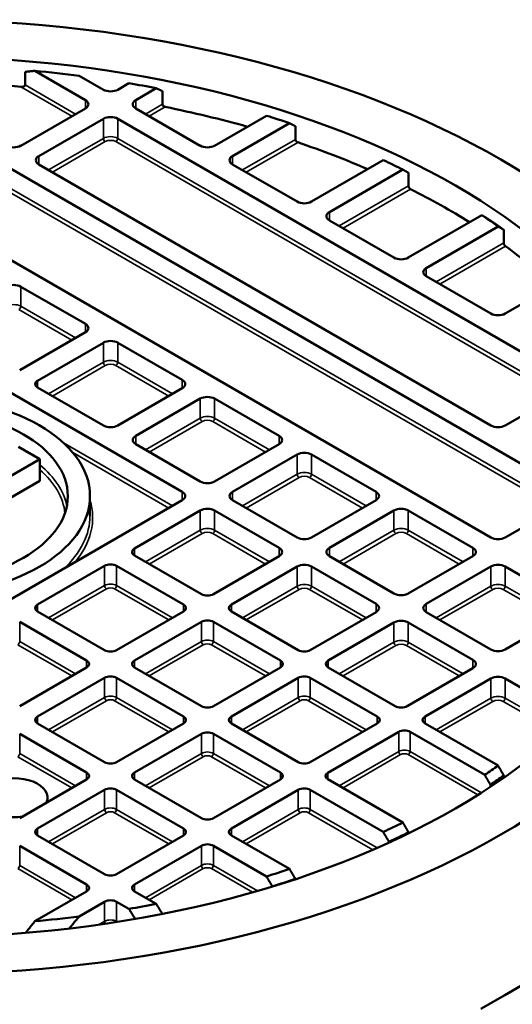
# Model space of a CAD drawing. Units: millimetres. Extents: x 462 to 16084, y 84 to 8649.
# Drawn here: x 14691 to 14839, y 6622 to 6917 of the extents above; entities that cross this region are included whole.
import ezdxf

# ---------------------------------------------------------------- set-up
doc = ezdxf.new("R2010")
doc.units = ezdxf.units.MM
doc.layers.add('Visible (ANSI)', color=7, linetype='Continuous', lineweight=50)
doc.layers.add('Visible Narrow (ANSI)', color=7, linetype='Continuous', lineweight=35)

msp = doc.modelspace()

# ---------------------------------------------------------------- linework, layer by layer
at = {"layer": 'Visible (ANSI)'}
for p, q in [((14692.9, 6897.16), (14692.9, 6901.08)), ((14695.76, 6901.39), (14710.95, 6892.62)), ((14716.33, 6895.73), (14709.1, 6899.91)), ((14724.01, 6897.67), (14720.64, 6895.73)), ((14726.03, 6892.62), (14732.18, 6896.17)), ((14734.07, 6895.3), (14734.07, 6891.39)), ((14710.95, 6890.13), (14691.58, 6878.95)), ((14745.4, 6878.95), (14726.03, 6890.13)), ((14661.51, 6887.6), (14856.26, 6775.16)), ((14696.97, 6875.84), (14716.33, 6887.02)), ((14720.64, 6887.02), (14856.26, 6808.72)), ((14765.25, 6887.93), (14749.71, 6878.95)), ((14755.1, 6875.84), (14772.19, 6885.71)), ((14773.94, 6884.76), (14773.94, 6880.84)), ((14800.3, 6874.6), (14778.77, 6862.17)), ((14832.59, 6761.49), (14638.84, 6873.35)), ((14832.59, 6795.05), (14696.97, 6873.35)), ((14774.46, 6862.17), (14755.1, 6873.35)), ((14784.16, 6859.06), (14806.19, 6871.78)), ((14807.89, 6870.8), (14807.89, 6866.88)), ((14803.52, 6845.39), (14784.16, 6856.57)), ((14829.86, 6858.11), (14807.83, 6845.39)), ((14813.22, 6842.28), (14834.76, 6854.71)), ((14836.46, 6853.74), (14836.46, 6849.82)), ((14832.59, 6828.61), (14813.22, 6839.79)), ((14691.58, 6836.68), (14710.95, 6825.5)), ((14853.99, 6838.48), (14836.9, 6828.61)), ((14710.95, 6823.01), (14691.22, 6811.63)), ((14662.16, 6820.11), (14740.01, 6775.16)), ((14696.61, 6808.51), (14716.33, 6819.9)), ((14720.64, 6819.9), (14740.01, 6808.72)), ((14716.33, 6795.05), (14696.61, 6806.44)), ((14740.01, 6806.23), (14720.64, 6795.05)), ((14856.26, 6806.23), (14836.9, 6795.05)), ((14726.03, 6791.94), (14745.4, 6803.12)), ((14749.71, 6803.12), (14769.07, 6791.94)), ((14697.23, 6785.01), (14690.84, 6788.7)), ((14745.4, 6778.27), (14726.03, 6789.45)), ((14769.07, 6789.45), (14749.71, 6778.27)), ((14755.1, 6775.16), (14774.46, 6786.34)), ((14778.77, 6786.34), (14798.14, 6775.16)), ((14654.83, 6760.54), (14697.23, 6785.01)), ((14697.23, 6778.48), (14697.23, 6785.01)), ((14697.23, 6778.48), (14660.49, 6757.27)), ((14712.32, 6773.92), (14712.32, 6768.04)), ((14740.01, 6772.67), (14662.16, 6727.73)), ((14774.46, 6761.49), (14755.1, 6772.67)), ((14798.14, 6772.67), (14778.77, 6761.49)), ((14856.26, 6772.67), (14836.9, 6761.49)), ((14725.67, 6758.18), (14745.4, 6769.56)), ((14749.71, 6769.56), (14769.07, 6758.38)), ((14784.16, 6758.38), (14803.52, 6769.56)), ((14807.83, 6769.56), (14827.2, 6758.38)), ((14745.76, 6744.51), (14725.67, 6756.1)), ((14769.07, 6755.89), (14749.35, 6744.51)), ((14803.52, 6744.71), (14784.16, 6755.89)), ((14827.2, 6755.89), (14807.83, 6744.71)), ((14696.61, 6741.4), (14716.69, 6752.99)), ((14720.28, 6752.99), (14740.37, 6741.4)), ((14754.74, 6741.4), (14774.46, 6752.78)), ((14778.77, 6752.78), (14798.14, 6741.6)), ((14813.22, 6741.6), (14832.59, 6752.78)), ((14836.9, 6752.78), (14856.26, 6741.6)), ((14716.69, 6727.73), (14696.61, 6739.32)), ((14740.37, 6739.32), (14720.28, 6727.73)), ((14774.82, 6727.73), (14754.74, 6739.32)), ((14798.14, 6739.11), (14778.41, 6727.73)), ((14832.59, 6727.93), (14813.22, 6739.11)), ((14856.26, 6739.11), (14836.9, 6727.93)), ((14691.22, 6736.21), (14711.3, 6724.62)), ((14725.67, 6724.62), (14745.76, 6736.21)), ((14749.35, 6736.21), (14769.43, 6724.62)), ((14783.8, 6724.62), (14803.52, 6736)), ((14807.83, 6736), (14827.2, 6724.82)), ((14711.3, 6722.54), (14691.22, 6710.95)), ((14745.76, 6710.95), (14725.67, 6722.54)), ((14769.43, 6722.54), (14749.35, 6710.95)), ((14803.88, 6710.95), (14783.8, 6722.54)), ((14827.2, 6722.33), (14807.47, 6710.95)), ((14696.61, 6707.84), (14716.69, 6719.43)), ((14720.28, 6719.43), (14740.37, 6707.84)), ((14754.74, 6707.84), (14774.82, 6719.43)), ((14778.41, 6719.43), (14798.49, 6707.84)), ((14812.86, 6707.84), (14832.59, 6719.22)), ((14836.9, 6719.22), (14853.99, 6709.36)), ((14716.69, 6694.17), (14696.61, 6705.76)), ((14740.37, 6705.76), (14720.28, 6694.17)), ((14774.82, 6694.17), (14754.74, 6705.76)), ((14798.49, 6705.76), (14778.41, 6694.17)), ((14834.76, 6693.12), (14812.86, 6705.76)), ((14783.7, 6691), (14804.94, 6703.26)), ((14808.34, 6703.26), (14830.75, 6690.32)), ((14691.22, 6702.65), (14711.3, 6691.06)), ((14725.67, 6691.06), (14745.76, 6702.65)), ((14749.35, 6702.65), (14769.43, 6691.06)), ((14711.3, 6688.98), (14691.22, 6677.39)), ((14745.76, 6677.39), (14725.67, 6688.98)), ((14769.43, 6688.98), (14749.35, 6677.39)), ((14806.19, 6676.06), (14783.7, 6689.04)), ((14836.46, 6689.46), (14836.46, 6690.18)), ((14696.61, 6674.28), (14716.69, 6685.87)), ((14720.28, 6685.87), (14740.37, 6674.28)), ((14754.74, 6674.28), (14774.82, 6685.87)), ((14778.41, 6685.87), (14800.3, 6673.23)), ((14832.46, 6687.38), (14832.46, 6686.74)), ((14716.69, 6660.61), (14696.61, 6672.2)), ((14740.37, 6672.2), (14720.28, 6660.61)), ((14772.19, 6662.13), (14754.74, 6672.2)), ((14807.89, 6672.8), (14807.89, 6673.11)), ((14691.22, 6669.09), (14711.3, 6657.5)), ((14725.67, 6657.5), (14745.76, 6669.09)), ((14749.35, 6669.09), (14765.25, 6659.91)), ((14802.01, 6670.29), (14802.01, 6670.02)), ((14773.94, 6659.08), (14773.94, 6659.15)), ((14767.03, 6656.92), (14767.03, 6656.88)), ((14711.3, 6655.42), (14695.76, 6646.45)), ((14732.18, 6651.66), (14725.67, 6655.42)), ((14709.1, 6647.93), (14716.69, 6652.31)), ((14720.28, 6652.31), (14724.01, 6650.16)), ((14836.8, 6624.33), (14843.99, 6628.48)), ((14829.62, 6620.18), (14836.8, 6624.33))]:
    msp.add_line(p, q, dxfattribs=at)
for centre, major_axis in [((14660.36, 6773.63), (247.82, 0)), ((14660.36, 6773.63), (228.62, 0)), ((14660.36, 6773.92), (51.96, 0)), ((14660.36, 6773.92), (-45.3, 0))]:
    msp.add_ellipse(centre, major_axis=major_axis, ratio=0.57735, dxfattribs=at)
for centre, major_axis, start_param, end_param in [((14660.36, 6773.92), (223.6, 0), 1.351081, 1.411797), ((14660.36, 6773.92), (223.6, 0), 1.24379, 1.282165), ((14660.36, 6767.39), (226, 0), 1.432224, 1.449224), ((14718.49, 6896.98), (-3.05, 0), 0.785398, 2.356194), ((14708.79, 6891.38), (3.05, 0), 5.497787, 7.068583), ((14728.19, 6891.38), (-3.05, 0), 5.497787, 7.068583), ((14660.36, 6767.39), (226, 0), 1.116469, 1.234624), ((14718.49, 6885.78), (3.05, 0), 0.785398, 2.356194), ((14660.36, 6773.92), (223.6, 0), 1.047062, 1.082518), ((14660.36, 6767.39), (226, 0), 0.929082, 1.040559), ((14689.43, 6880.2), (-3.05, 0), 0.785398, 2.356194), ((14747.55, 6880.2), (-3.05, 0), 0.785398, 2.356194), ((14699.12, 6874.6), (-3.05, 0), 5.497787, 7.068583), ((14757.25, 6874.6), (-3.05, 0), 5.497787, 7.068583), ((14660.36, 6773.92), (223.6, 0), 0.860338, 0.894563), ((14660.36, 6767.39), (226, 0), 0.746712, 0.855992), ((14776.62, 6863.42), (-3.05, 0), 0.785398, 2.356194), ((14786.31, 6857.82), (-3.05, 0), 5.497787, 7.068583), ((14660.36, 6773.92), (223.6, 0), 0.676233, 0.710458), ((14660.36, 6771.96), (-226, 0), 3.818989, 3.852848), ((14660.36, 6767.39), (226, 0), 0.563027, 0.673835), ((14805.68, 6846.64), (-3.05, 0), 0.785398, 2.356194), ((14815.38, 6841.04), (-3.05, 0), 5.497787, 7.068583), ((14689.43, 6835.44), (3.05, 0), 0.785398, 2.356194), ((14660.36, 6657.49), (-376, 0), 5.362396, 10.345568), ((14834.74, 6829.86), (-3.05, 0), 0.785398, 2.356194), ((14708.79, 6824.26), (3.05, 0), 5.497787, 7.068583), ((14718.49, 6818.66), (3.05, 0), 0.785398, 2.356194), ((14698.41, 6807.48), (-2.54, 0), 5.497787, 7.068583), ((14737.85, 6807.48), (3.05, 0), 5.497787, 7.068583), ((14747.55, 6801.88), (3.05, 0), 0.785398, 2.356194), ((14660.36, 6675.47), (326.39, 0), 2.411512, 7.013266), ((14718.49, 6796.3), (-3.05, 0), 0.785398, 2.356194), ((14834.74, 6796.3), (-3.05, 0), 0.785398, 2.356194), ((14728.19, 6790.7), (-3.05, 0), 5.497787, 7.068583), ((14766.92, 6790.7), (3.05, 0), 5.497787, 7.068583), ((14776.62, 6785.1), (3.05, 0), 0.785398, 2.356194), ((14747.55, 6779.52), (-3.05, 0), 0.785398, 2.356194), ((14737.85, 6773.92), (3.05, 0), 5.497787, 7.068583), ((14757.25, 6773.92), (-3.05, 0), 5.497787, 7.068583), ((14795.98, 6773.92), (3.05, 0), 5.497787, 7.068583), ((14747.55, 6768.32), (3.05, 0), 0.785398, 2.356194), ((14805.68, 6768.32), (3.05, 0), 0.785398, 2.356194), ((14776.62, 6762.74), (-3.05, 0), 0.785398, 2.356194), ((14834.74, 6762.74), (-3.05, 0), 0.785398, 2.356194), ((14727.47, 6757.14), (-2.54, 0), 5.497787, 7.068583), ((14766.92, 6757.14), (3.05, 0), 5.497787, 7.068583), ((14786.31, 6757.14), (-3.05, 0), 5.497787, 7.068583), ((14825.04, 6757.14), (3.05, 0), 5.497787, 7.068583), ((14718.49, 6751.95), (2.54, 0), 0.785398, 2.356194), ((14776.62, 6751.54), (3.05, 0), 0.785398, 2.356194), ((14834.74, 6751.54), (3.05, 0), 0.785398, 2.356194), ((14747.55, 6745.54), (-2.54, 0), 0.785398, 2.356194), ((14805.68, 6745.96), (-3.05, 0), 0.785398, 2.356194), ((14698.41, 6740.36), (-2.54, 0), 5.497787, 7.068583), ((14738.57, 6740.36), (2.54, 0), 5.497787, 7.068583), ((14756.53, 6740.36), (-2.54, 0), 5.497787, 7.068583), ((14795.98, 6740.36), (3.05, 0), 5.497787, 7.068583), ((14815.38, 6740.36), (-3.05, 0), 5.497787, 7.068583), ((14747.55, 6735.17), (2.54, 0), 0.785398, 2.356194), ((14805.68, 6734.76), (3.05, 0), 0.785398, 2.356194), ((14718.49, 6728.76), (-2.54, 0), 0.785398, 2.356194), ((14776.62, 6728.76), (-2.54, 0), 0.785398, 2.356194), ((14834.74, 6729.18), (-3.05, 0), 0.785398, 2.356194), ((14709.51, 6723.58), (2.54, 0), 5.497787, 7.068583), ((14727.47, 6723.58), (-2.54, 0), 5.497787, 7.068583), ((14767.64, 6723.58), (2.54, 0), 5.497787, 7.068583), ((14785.6, 6723.58), (-2.54, 0), 5.497787, 7.068583), ((14825.04, 6723.58), (3.05, 0), 5.497787, 7.068583), ((14718.49, 6718.39), (2.54, 0), 0.785398, 2.356194), ((14776.62, 6718.39), (2.54, 0), 0.785398, 2.356194), ((14834.74, 6717.98), (3.05, 0), 0.785398, 2.356194), ((14747.55, 6711.98), (-2.54, 0), 0.785398, 2.356194), ((14805.68, 6711.98), (-2.54, 0), 0.785398, 2.356194), ((14698.41, 6706.8), (-2.54, 0), 5.497787, 7.068583), ((14738.57, 6706.8), (2.54, 0), 5.497787, 7.068583), ((14756.53, 6706.8), (-2.54, 0), 5.497787, 7.068583), ((14796.7, 6706.8), (2.54, 0), 5.497787, 7.068583), ((14814.66, 6706.8), (-2.54, 0), 5.497787, 7.068583), ((14747.55, 6701.61), (2.54, 0), 0.785398, 2.356194), ((14806.64, 6702.28), (2.4, 0), 0.785398, 2.356194), ((14718.49, 6695.2), (-2.54, 0), 0.785398, 2.356194), ((14776.62, 6695.2), (-2.54, 0), 0.785398, 2.356194), ((14709.51, 6690.02), (2.54, 0), 5.497787, 7.068583), ((14727.47, 6690.02), (-2.54, 0), 5.497787, 7.068583), ((14767.64, 6690.02), (2.54, 0), 5.497787, 7.068583), ((14785.4, 6690.02), (-2.4, 0), 5.497787, 7.068583), ((14660.36, 6773.92), (-223.6, 0), 2.437244, 2.46536), ((14689.43, 6683.49), (-10.16, 0), 2.891083, 6.533695), ((14660.36, 6771.96), (226, 0), 5.577974, 5.605789), ((14718.49, 6684.83), (2.54, 0), 0.785398, 2.356194), ((14776.62, 6684.83), (2.54, 0), 0.785398, 2.356194), ((14689.43, 6683.49), (-10.16, 0), 1.320286, 1.821306), ((14747.55, 6678.42), (-2.54, 0), 0.785398, 2.356194), ((14698.41, 6673.24), (-2.54, 0), 5.497787, 7.068583), ((14738.57, 6673.24), (2.54, 0), 5.497787, 7.068583), ((14756.53, 6673.24), (-2.54, 0), 5.497787, 7.068583), ((14660.36, 6773.92), (-223.6, 0), 2.247029, 2.281254), ((14660.36, 6771.96), (226, 0), 5.389786, 5.423644), ((14747.55, 6668.06), (2.54, 0), 0.785398, 2.356194), ((14660.36, 6773.92), (-223.6, 0), 2.059075, 2.09453), ((14718.49, 6661.64), (-2.54, 0), 0.785398, 2.356194), ((14660.36, 6771.96), (226, 0), 5.203918, 5.238966), ((14660.36, 6657.49), (326.39, 0), 3.141593, 6.283185), ((14709.51, 6656.46), (2.54, 0), 5.497787, 7.068583), ((14727.47, 6656.46), (-2.54, 0), 5.497787, 7.068583), ((14718.49, 6651.28), (2.54, 0), 0.785398, 2.356194), ((14660.36, 6773.92), (-223.6, 0), 1.859428, 1.897802), ((14660.36, 6773.92), (-223.6, 0), 1.729796, 1.790511), ((14660.36, 6624.18), (-376, 0), 0, 3.141593)]:
    msp.add_ellipse(centre, major_axis=major_axis, ratio=0.57735, start_param=start_param, end_param=end_param, dxfattribs=at)
for points, weights in [([(14692.9, 6901.08), (14694.34, 6901.24), (14695.76, 6901.39)], [1, 1.0000406398, 1]), ([(14732.18, 6896.17), (14733.12, 6895.74), (14734.07, 6895.3)], [1, 1.00001767146, 1]), ([(14772.19, 6885.71), (14773.06, 6885.24), (14773.94, 6884.76)], [1, 1.00001525781, 1]), ([(14806.19, 6871.78), (14807.04, 6871.29), (14807.89, 6870.8)], [1, 1.00001433, 1]), ([(14831.57, 6857.13), (14830.71, 6857.63), (14829.86, 6858.11)], [1, 1.00001433292, 1]), ([(14834.76, 6854.71), (14835.6, 6854.23), (14836.46, 6853.74)], [1, 1.00001441651, 1]), ([(14836.46, 6690.18), (14835.6, 6691.66), (14834.76, 6693.12)], [1, 1.00001441662, 1]), ([(14830.75, 6690.32), (14831.6, 6688.86), (14832.46, 6687.38)], [1, 1.00001433971, 1]), ([(14807.89, 6673.11), (14807.04, 6674.59), (14806.19, 6676.06)], [1, 1.0000143293, 1]), ([(14800.3, 6673.23), (14801.15, 6671.77), (14802.01, 6670.29)], [1, 1.00001441591, 1]), ([(14773.94, 6659.15), (14773.06, 6660.65), (14772.19, 6662.13)], [1, 1.00001525824, 1]), ([(14765.25, 6659.91), (14766.14, 6658.43), (14767.03, 6656.92)], [1, 1.00001556791, 1]), ([(14724.01, 6650.16), (14724.94, 6648.68), (14725.88, 6647.17)], [1, 1.0000178831, 1.00000096274]), ([(14734.03, 6648.68), (14733.1, 6650.18), (14732.18, 6651.66)], [1.00000073292, 1.00001729705, 1]), ([(14706.09, 6644.3), (14707.6, 6646.14), (14709.1, 6647.93)], [1.0000034661, 1.00004653149, 1]), ([(14695.76, 6646.45), (14694.4, 6644.74), (14693.02, 6642.99)], [1, 1.00003892773, 1.00000327984])]:
    msp.add_rational_spline(points, weights, degree=2, dxfattribs=at)
for points, knots in [([(14692.9, 6897.16), (14692.9, 6897.12), (14692.89, 6897.08), (14692.86, 6897), (14692.84, 6896.97), (14692.76, 6896.87), (14692.68, 6896.81), (14692.46, 6896.7), (14692.29, 6896.65), (14691.94, 6896.61), (14691.75, 6896.6), (14691.58, 6896.62)], [0.407256, 0.407256, 0.407256, 0.407256, 0.425908, 0.425908, 0.4445599, 0.4445599, 0.4818638, 0.4818638, 0.5466209, 0.5466209, 0.6113779, 0.6113779, 0.6113779, 0.6113779]), ([(14734.91, 6890.56), (14734.81, 6890.59), (14734.69, 6890.62), (14734.48, 6890.74), (14734.39, 6890.81), (14734.24, 6890.96), (14734.18, 6891.04), (14734.1, 6891.21), (14734.07, 6891.3), (14734.07, 6891.39)], [0.1590174, 0.1590174, 0.1590174, 0.1590174, 0.2011122, 0.2011122, 0.243207, 0.243207, 0.2806913, 0.2806913, 0.3181756, 0.3181756, 0.3181756, 0.3181756]), ([(14774.66, 6879.95), (14774.57, 6879.98), (14774.47, 6880.03), (14774.3, 6880.16), (14774.21, 6880.24), (14774.09, 6880.39), (14774.03, 6880.49), (14773.96, 6880.67), (14773.94, 6880.76), (14773.94, 6880.84)], [0.1531746, 0.1531746, 0.1531746, 0.1531746, 0.1921871, 0.1921871, 0.2311995, 0.2311995, 0.2688065, 0.2688065, 0.3064134, 0.3064134, 0.3064134, 0.3064134]), ([(14808.5, 6865.93), (14808.42, 6865.97), (14808.34, 6866.02), (14808.19, 6866.17), (14808.12, 6866.25), (14808.02, 6866.42), (14807.97, 6866.52), (14807.91, 6866.71), (14807.89, 6866.8), (14807.89, 6866.88)], [0.1508549, 0.1508549, 0.1508549, 0.1508549, 0.1886263, 0.1886263, 0.2263977, 0.2263977, 0.2640618, 0.2640618, 0.301726, 0.301726, 0.301726, 0.301726]), ([(14836.97, 6848.8), (14836.9, 6848.85), (14836.84, 6848.92), (14836.71, 6849.07), (14836.65, 6849.16), (14836.57, 6849.34), (14836.53, 6849.44), (14836.48, 6849.64), (14836.46, 6849.74), (14836.46, 6849.82)], [0.1511594, 0.1511594, 0.1511594, 0.1511594, 0.1890704, 0.1890704, 0.2269813, 0.2269813, 0.2646371, 0.2646371, 0.302293, 0.302293, 0.302293, 0.302293])]:
    msp.add_open_spline(points, degree=3, knots=knots, dxfattribs=at)
at = {"layer": 'Visible Narrow (ANSI)'}
for p, q in [((14691.58, 6896.62), (14706.88, 6887.78)), ((14708.01, 6888.44), (14692.9, 6897.16)), ((14710.95, 6892.62), (14710.95, 6890.13)), ((14726.03, 6892.62), (14726.03, 6890.13)), ((14734.07, 6891.39), (14728.97, 6888.44)), ((14730.1, 6887.78), (14734.91, 6890.56)), ((14716.33, 6887.02), (14716.33, 6881.14)), ((14720.64, 6887.02), (14720.64, 6881.14)), ((14660.95, 6880.74), (14852.19, 6770.33)), ((14853.33, 6770.98), (14661.51, 6881.72)), ((14716.33, 6881.14), (14699.9, 6871.66)), ((14701.04, 6871), (14716.9, 6880.16)), ((14720.08, 6880.16), (14852.19, 6803.89)), ((14853.33, 6804.54), (14720.64, 6881.14)), ((14773.94, 6880.84), (14758.03, 6871.66)), ((14759.16, 6871), (14774.66, 6879.95)), ((14696.97, 6875.84), (14696.97, 6873.35)), ((14755.1, 6875.84), (14755.1, 6873.35)), ((14807.89, 6866.88), (14787.09, 6854.88)), ((14788.23, 6854.22), (14808.5, 6865.93)), ((14784.16, 6859.06), (14784.16, 6856.57)), ((14836.46, 6849.82), (14816.16, 6838.1)), ((14817.29, 6837.44), (14836.97, 6848.8)), ((14813.22, 6842.28), (14813.22, 6839.79)), ((14691.58, 6836.68), (14691.58, 6830.8)), ((14691.01, 6829.82), (14706.88, 6820.66)), ((14708.01, 6821.32), (14691.58, 6830.8)), ((14710.95, 6825.5), (14710.95, 6823.01)), ((14716.33, 6819.9), (14716.33, 6814.02)), ((14720.64, 6819.9), (14720.64, 6814.02)), ((14716.33, 6814.02), (14699.9, 6804.54)), ((14701.04, 6803.89), (14716.9, 6813.04)), ((14720.08, 6813.04), (14735.94, 6803.89)), ((14737.07, 6804.54), (14720.64, 6814.02)), ((14696.61, 6808.51), (14696.61, 6806.44)), ((14740.01, 6808.72), (14740.01, 6806.23)), ((14745.4, 6803.12), (14745.4, 6797.24)), ((14749.71, 6803.12), (14749.71, 6797.24)), ((14745.4, 6797.24), (14728.97, 6787.76)), ((14766.14, 6787.76), (14749.71, 6797.24)), ((14730.1, 6787.11), (14745.96, 6796.26)), ((14749.14, 6796.26), (14765, 6787.11)), ((14726.03, 6791.94), (14726.03, 6789.45)), ((14769.07, 6791.94), (14769.07, 6789.45)), ((14737.07, 6770.98), (14704.4, 6789.84)), ((14707.18, 6786.93), (14735.94, 6770.33)), ((14774.46, 6786.34), (14774.46, 6780.46)), ((14778.77, 6786.34), (14778.77, 6780.46)), ((14774.46, 6780.46), (14758.03, 6770.98)), ((14795.2, 6770.98), (14778.77, 6780.46)), ((14759.16, 6770.33), (14775.03, 6779.48)), ((14778.21, 6779.48), (14794.07, 6770.33)), ((14740.01, 6775.16), (14740.01, 6772.67)), ((14755.1, 6775.16), (14755.1, 6772.67)), ((14798.14, 6775.16), (14798.14, 6772.67)), ((14745.4, 6769.56), (14745.4, 6763.68)), ((14749.71, 6769.56), (14749.71, 6763.68)), ((14803.52, 6769.56), (14803.52, 6763.68)), ((14807.83, 6769.56), (14807.83, 6763.68)), ((14745.4, 6763.68), (14728.97, 6754.2)), ((14730.1, 6753.55), (14745.96, 6762.7)), ((14749.14, 6762.7), (14765, 6753.55)), ((14766.14, 6754.2), (14749.71, 6763.68)), ((14803.52, 6763.68), (14787.09, 6754.2)), ((14788.23, 6753.55), (14804.09, 6762.7)), ((14807.27, 6762.7), (14823.13, 6753.55)), ((14824.26, 6754.2), (14807.83, 6763.68)), ((14725.67, 6758.18), (14725.67, 6756.1)), ((14769.07, 6758.38), (14769.07, 6755.89)), ((14784.16, 6758.38), (14784.16, 6755.89)), ((14827.2, 6758.38), (14827.2, 6755.89)), ((14716.69, 6752.99), (14716.69, 6747.11)), ((14720.28, 6752.99), (14720.28, 6747.11)), ((14774.46, 6752.78), (14774.46, 6746.9)), ((14778.77, 6752.78), (14778.77, 6746.9)), ((14832.59, 6752.78), (14832.59, 6746.9)), ((14836.9, 6752.78), (14836.9, 6746.9)), ((14716.69, 6747.11), (14699.9, 6737.42)), ((14737.07, 6737.42), (14720.28, 6747.11)), ((14701.04, 6736.77), (14717.26, 6746.13)), ((14719.72, 6746.13), (14735.94, 6736.77)), ((14774.46, 6746.9), (14758.03, 6737.42)), ((14759.16, 6736.77), (14775.03, 6745.92)), ((14778.21, 6745.92), (14794.07, 6736.77)), ((14795.2, 6737.42), (14778.77, 6746.9)), ((14832.59, 6746.9), (14816.16, 6737.42)), ((14817.29, 6736.77), (14833.15, 6745.92)), ((14836.33, 6745.92), (14852.19, 6736.77)), ((14853.33, 6737.42), (14836.9, 6746.9)), ((14696.61, 6741.4), (14696.61, 6739.32)), ((14740.37, 6741.4), (14740.37, 6739.32)), ((14754.74, 6741.4), (14754.74, 6739.32)), ((14798.14, 6741.6), (14798.14, 6739.11)), ((14813.22, 6741.6), (14813.22, 6739.11)), ((14691.22, 6736.21), (14691.22, 6730.33)), ((14745.76, 6736.21), (14745.76, 6730.33)), ((14749.35, 6736.21), (14749.35, 6730.33)), ((14803.52, 6736), (14803.52, 6730.12)), ((14807.83, 6736), (14807.83, 6730.12)), ((14690.66, 6729.35), (14706.88, 6719.99)), ((14708.01, 6720.64), (14691.22, 6730.33)), ((14745.76, 6730.33), (14728.97, 6720.64)), ((14730.1, 6719.99), (14746.32, 6729.35)), ((14748.78, 6729.35), (14765, 6719.99)), ((14766.14, 6720.64), (14749.35, 6730.33)), ((14803.52, 6730.12), (14787.09, 6720.64)), ((14824.26, 6720.64), (14807.83, 6730.12)), ((14788.23, 6719.99), (14804.09, 6729.15)), ((14807.27, 6729.15), (14823.13, 6719.99)), ((14711.3, 6724.62), (14711.3, 6722.54)), ((14725.67, 6724.62), (14725.67, 6722.54)), ((14769.43, 6724.62), (14769.43, 6722.54)), ((14783.8, 6724.62), (14783.8, 6722.54)), ((14827.2, 6724.82), (14827.2, 6722.33)), ((14716.69, 6719.43), (14716.69, 6713.55)), ((14720.28, 6719.43), (14720.28, 6713.55)), ((14774.82, 6719.43), (14774.82, 6713.55)), ((14778.41, 6719.43), (14778.41, 6713.55)), ((14832.59, 6719.22), (14832.59, 6713.35)), ((14836.9, 6719.22), (14836.9, 6713.35)), ((14716.69, 6713.55), (14699.9, 6703.86)), ((14701.04, 6703.21), (14717.26, 6712.57)), ((14719.72, 6712.57), (14735.94, 6703.21)), ((14737.07, 6703.86), (14720.28, 6713.55)), ((14774.82, 6713.55), (14758.03, 6703.86)), ((14759.16, 6703.21), (14775.39, 6712.57)), ((14777.85, 6712.57), (14794.07, 6703.21)), ((14795.2, 6703.86), (14778.41, 6713.55)), ((14832.59, 6713.35), (14816.16, 6703.86)), ((14817.29, 6703.21), (14833.15, 6712.37)), ((14836.33, 6712.37), (14853.13, 6702.67)), ((14854.01, 6703.47), (14836.9, 6713.35)), ((14696.61, 6707.84), (14696.61, 6705.76)), ((14740.37, 6707.84), (14740.37, 6705.76)), ((14754.74, 6707.84), (14754.74, 6705.76)), ((14798.49, 6707.84), (14798.49, 6705.76)), ((14812.86, 6707.84), (14812.86, 6705.76)), ((14804.94, 6703.26), (14804.94, 6697.39)), ((14808.34, 6703.26), (14808.34, 6697.39)), ((14691.22, 6702.65), (14691.22, 6696.77)), ((14745.76, 6702.65), (14745.76, 6696.77)), ((14749.35, 6702.65), (14749.35, 6696.77)), ((14804.94, 6697.39), (14787.09, 6687.08)), ((14829.78, 6685), (14808.34, 6697.39)), ((14690.66, 6695.79), (14706.88, 6686.43)), ((14708.01, 6687.08), (14691.22, 6696.77)), ((14745.76, 6696.77), (14728.97, 6687.08)), ((14730.1, 6686.43), (14746.32, 6695.79)), ((14748.78, 6695.79), (14765, 6686.43)), ((14766.14, 6687.08), (14749.35, 6696.77)), ((14788.23, 6686.43), (14805.51, 6696.41)), ((14807.77, 6696.41), (14828.7, 6684.32)), ((14711.3, 6691.06), (14711.3, 6688.98)), ((14725.67, 6691.06), (14725.67, 6688.98)), ((14769.43, 6691.06), (14769.43, 6688.98)), ((14783.7, 6691), (14783.7, 6689.04)), ((14716.69, 6685.87), (14716.69, 6679.99)), ((14720.28, 6685.87), (14720.28, 6679.99)), ((14774.82, 6685.87), (14774.82, 6679.99)), ((14778.41, 6685.87), (14778.41, 6679.99)), ((14716.69, 6679.99), (14699.9, 6670.3)), ((14737.07, 6670.3), (14720.28, 6679.99)), ((14774.82, 6679.99), (14758.03, 6670.3)), ((14798.44, 6668.43), (14778.41, 6679.99)), ((14701.04, 6669.65), (14717.26, 6679.01)), ((14719.72, 6679.01), (14735.94, 6669.65)), ((14759.16, 6669.65), (14775.39, 6679.01)), ((14777.85, 6679.01), (14797.15, 6667.87)), ((14696.61, 6674.28), (14696.61, 6672.2)), ((14740.37, 6674.28), (14740.37, 6672.2)), ((14754.74, 6674.28), (14754.74, 6672.2)), ((14691.22, 6669.09), (14691.22, 6663.21)), ((14745.76, 6669.09), (14745.76, 6663.21)), ((14749.35, 6669.09), (14749.35, 6663.21)), ((14690.66, 6662.23), (14706.88, 6652.87)), ((14708.01, 6653.52), (14691.22, 6663.21)), ((14745.76, 6663.21), (14728.97, 6653.52)), ((14730.1, 6652.87), (14746.32, 6662.23)), ((14748.78, 6662.23), (14761.08, 6655.14)), ((14762.59, 6655.57), (14749.35, 6663.21)), ((14711.3, 6657.5), (14711.3, 6655.42)), ((14725.67, 6657.5), (14725.67, 6655.42)), ((14716.69, 6652.31), (14716.69, 6646.43)), ((14720.28, 6652.31), (14720.28, 6646.43)), ((14716.69, 6646.43), (14715.01, 6645.46)), ((14720.53, 6646.29), (14720.28, 6646.43))]:
    msp.add_line(p, q, dxfattribs=at)
for centre, major_axis, start_param, end_param in [((14718.49, 6879.9), (-3.05, 0), 3.926991, 5.497787), ((14716.9, 6880.82), (-0.4, 0.693), 0.785398, 2.356194), ((14718.49, 6879.25), (2.25, 0), 0.785398, 2.356194), ((14720.08, 6880.82), (0.4, 0.693), 3.926991, 5.497787), ((14689.43, 6829.56), (-3.05, 0), 3.926991, 5.497787), ((14691.01, 6830.48), (0.4, 0.693), 3.926991, 5.497787), ((14718.49, 6812.78), (-3.05, 0), 3.926991, 5.497787), ((14716.9, 6813.7), (-0.4, 0.693), 0.785398, 2.356194), ((14718.49, 6812.13), (2.25, 0), 0.785398, 2.356194), ((14720.08, 6813.7), (0.4, 0.693), 3.926991, 5.497787), ((14747.55, 6796), (-3.05, 0), 3.926991, 5.497787), ((14745.96, 6796.92), (-0.4, 0.693), 0.785398, 2.356194), ((14749.14, 6796.92), (0.4, 0.693), 3.926991, 5.497787), ((14747.55, 6795.35), (2.25, 0), 0.785398, 2.356194), ((14660.36, 6768.04), (45.3, 0), 0.112636, 0.620063), ((14660.36, 6767.39), (44.5, 0), 0.055814, 0.594419), ((14776.62, 6779.22), (-3.05, 0), 3.926991, 5.497787), ((14775.03, 6780.14), (-0.4, 0.693), 0.785398, 2.356194), ((14776.62, 6778.57), (2.25, 0), 0.785398, 2.356194), ((14778.21, 6780.14), (0.4, 0.693), 3.926991, 5.497787), ((14660.36, 6767.39), (52.76, 0), 5.832005, 6.457546), ((14660.36, 6768.04), (51.96, 0), 5.723624, 6.283185), ((14747.55, 6762.44), (-3.05, 0), 3.926991, 5.497787), ((14745.96, 6763.36), (-0.4, 0.693), 0.785398, 2.356194), ((14747.55, 6761.79), (2.25, 0), 0.785398, 2.356194), ((14749.14, 6763.36), (0.4, 0.693), 3.926991, 5.497787), ((14805.68, 6762.44), (-3.05, 0), 3.926991, 5.497787), ((14804.09, 6763.36), (-0.4, 0.693), 0.785398, 2.356194), ((14805.68, 6761.79), (2.25, 0), 0.785398, 2.356194), ((14807.27, 6763.36), (0.4, 0.693), 3.926991, 5.497787), ((14718.49, 6746.08), (-2.54, 0), 3.926991, 5.497787), ((14717.26, 6746.79), (-0.4, 0.693), 0.785398, 2.356194), ((14719.72, 6746.79), (0.4, 0.693), 3.926991, 5.497787), ((14776.62, 6745.66), (-3.05, 0), 3.926991, 5.497787), ((14834.74, 6745.66), (-3.05, 0), 3.926991, 5.497787), ((14718.49, 6745.42), (1.74, 0), 0.785398, 2.356194), ((14775.03, 6746.58), (-0.4, 0.693), 0.785398, 2.356194), ((14776.62, 6745.01), (2.25, 0), 0.785398, 2.356194), ((14778.21, 6746.58), (0.4, 0.693), 3.926991, 5.497787), ((14833.15, 6746.58), (-0.4, 0.693), 0.785398, 2.356194), ((14834.74, 6745.01), (2.25, 0), 0.785398, 2.356194), ((14836.33, 6746.58), (0.4, 0.693), 3.926991, 5.497787), ((14690.66, 6730.01), (0.4, 0.693), 3.926991, 5.497787), ((14747.55, 6729.3), (-2.54, 0), 3.926991, 5.497787), ((14746.32, 6730.01), (-0.4, 0.693), 0.785398, 2.356194), ((14747.55, 6728.64), (1.74, 0), 0.785398, 2.356194), ((14748.78, 6730.01), (0.4, 0.693), 3.926991, 5.497787), ((14805.68, 6728.88), (-3.05, 0), 3.926991, 5.497787), ((14804.09, 6729.8), (-0.4, 0.693), 0.785398, 2.356194), ((14805.68, 6728.23), (2.25, 0), 0.785398, 2.356194), ((14807.27, 6729.8), (0.4, 0.693), 3.926991, 5.497787), ((14718.49, 6712.52), (-2.54, 0), 3.926991, 5.497787), ((14717.26, 6713.23), (-0.4, 0.693), 0.785398, 2.356194), ((14718.49, 6711.86), (1.74, 0), 0.785398, 2.356194), ((14719.72, 6713.23), (0.4, 0.693), 3.926991, 5.497787), ((14776.62, 6712.52), (-2.54, 0), 3.926991, 5.497787), ((14775.39, 6713.23), (-0.4, 0.693), 0.785398, 2.356194), ((14776.62, 6711.86), (1.74, 0), 0.785398, 2.356194), ((14777.85, 6713.23), (0.4, 0.693), 3.926991, 5.497787), ((14834.74, 6712.1), (-3.05, 0), 3.926991, 5.497787), ((14833.15, 6713.02), (-0.4, 0.693), 0.785398, 2.356194), ((14834.74, 6711.45), (2.25, 0), 0.785398, 2.356194), ((14836.33, 6713.02), (0.4, 0.693), 3.926991, 5.497787), ((14747.55, 6695.74), (-2.54, 0), 3.926991, 5.497787), ((14806.64, 6696.41), (-2.4, 0), 3.926991, 5.497787), ((14805.51, 6697.06), (-0.4, 0.693), 0.785398, 2.356194), ((14807.77, 6697.06), (0.4, 0.693), 3.926991, 5.497787), ((14690.66, 6696.45), (0.4, 0.693), 3.926991, 5.497787), ((14746.32, 6696.45), (-0.4, 0.693), 0.785398, 2.356194), ((14747.55, 6695.08), (1.74, 0), 0.785398, 2.356194), ((14748.78, 6696.45), (0.4, 0.693), 3.926991, 5.497787), ((14806.64, 6695.75), (1.6, 0), 0.785398, 2.356194), ((14718.49, 6678.96), (-2.54, 0), 3.926991, 5.497787), ((14717.26, 6679.67), (-0.4, 0.693), 0.785398, 2.356194), ((14718.49, 6678.3), (1.74, 0), 0.785398, 2.356194), ((14719.72, 6679.67), (0.4, 0.693), 3.926991, 5.497787), ((14776.62, 6678.96), (-2.54, 0), 3.926991, 5.497787), ((14775.39, 6679.67), (-0.4, 0.693), 0.785398, 2.356194), ((14776.62, 6678.3), (1.74, 0), 0.785398, 2.356194), ((14777.85, 6679.67), (0.4, 0.693), 3.926991, 5.497787), ((14690.66, 6662.89), (0.4, 0.693), 3.926991, 5.497787), ((14747.55, 6662.18), (-2.54, 0), 3.926991, 5.497787), ((14746.32, 6662.89), (-0.4, 0.693), 0.785398, 2.356194), ((14747.55, 6661.52), (1.74, 0), 0.785398, 2.356194), ((14748.78, 6662.89), (0.4, 0.693), 3.926991, 5.497787), ((14718.49, 6645.4), (-2.54, 0), 3.926991, 5.497787), ((14717.26, 6646.11), (-0.4, 0.693), 0.785398, 1.769787), ((14719.72, 6646.11), (0.4, 0.693), 5.229161, 5.497787)]:
    msp.add_ellipse(centre, major_axis=major_axis, ratio=0.57735, start_param=start_param, end_param=end_param, dxfattribs=at)

doc.saveas('drawing.dxf')
